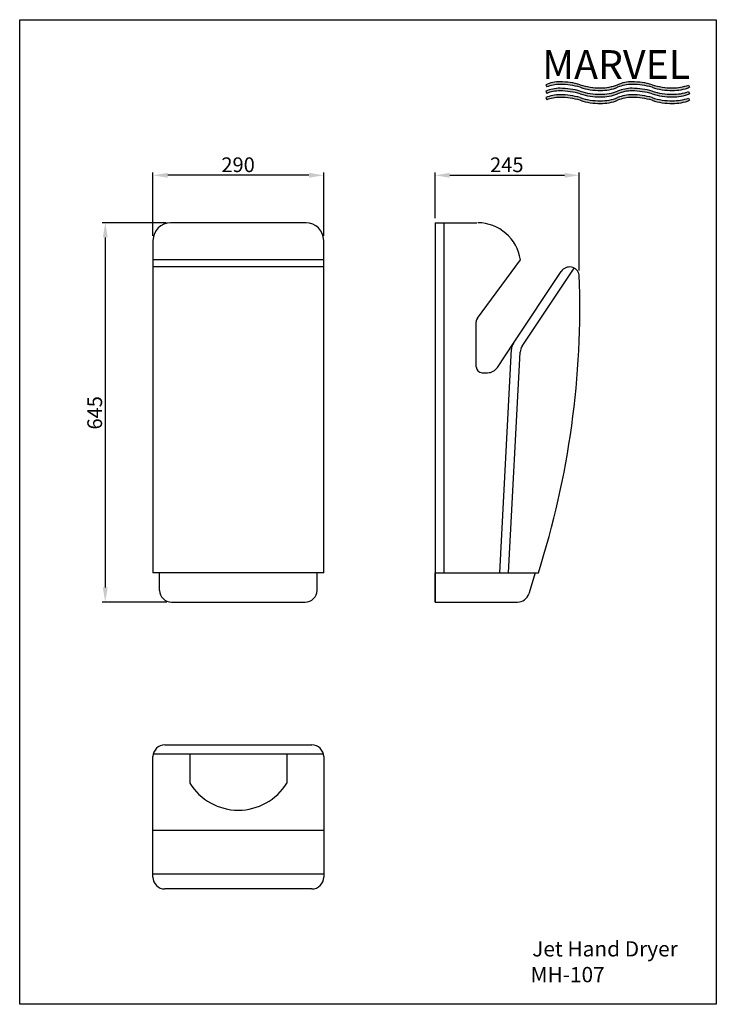
# Model space of a CAD drawing. Units: millimetres. Extents: x 41954.0594 to 41954.0712, y -13212.9555 to -13212.9387.
import ezdxf

# ---------------------------------------------------------------- set-up
doc = ezdxf.new("R2010")
doc.units = ezdxf.units.MM
doc.styles.get("Standard").update_dxf_attribs({"font": 'arial.ttf'})

msp = doc.modelspace()

# ---------------------------------------------------------------- hatches: boundary and pattern name
h = msp.add_hatch(color=7)
h.paths.add_polyline_path([(41954.06927332218, -13212.93989833101, -0.08153094148682871), (41954.06893083599, -13212.93984451174, 0.06860994115872056), (41954.06858834985, -13212.93979558515, 0.1003831355879626), (41954.06834371685, -13212.93984451174), (41954.06836084119, -13212.93988244393, -0.09296028070461632), (41954.06858834985, -13212.93984041232, -0.06860994117084596), (41954.06893083599, -13212.93988933892, 0.08153094148672405), (41954.06927332218, -13212.93994315818, 0.09568684786877209), (41954.06956688169, -13212.93988933892, -0.1003831355630879), (41954.06981151464, -13212.93984041232, -0.06860994117098707), (41954.07015400083, -13212.93988933892, 0.081530941486717), (41954.07049648697, -13212.93994315818, 0.09568684786872426), (41954.07079004648, -13212.93988933892), (41954.07077292219, -13212.93985140673, -0.08819642597393683), (41954.07049648697, -13212.93989833101, -0.08153094148682145), (41954.07015400083, -13212.93984451174, 0.06860994115872059), (41954.06981151464, -13212.93979558515, 0.1003831355880024), (41954.06956688169, -13212.93984451174, -0.09568684786859928)])
h.paths.add_polyline_path([(41954.06927332218, -13212.94000841584, -0.08153094148682871), (41954.06893083599, -13212.9399545966, 0.06860994115872056), (41954.06858834985, -13212.93990567001, 0.1003831355879626), (41954.06834371685, -13212.9399545966), (41954.06836084119, -13212.93999252879, -0.09296028070468788), (41954.06858834985, -13212.93995049718, -0.06860994117081068), (41954.06893083599, -13212.93999942378, 0.08153094148672405), (41954.06927332218, -13212.94005324302, 0.09568684786917282), (41954.06956688169, -13212.93999942378, -0.1003831355630476), (41954.06981151464, -13212.93995049718, -0.06860994117075762), (41954.07015400083, -13212.93999942378, 0.081530941486717), (41954.07049648697, -13212.94005324302, 0.09568684786872426), (41954.07079004648, -13212.93999942378), (41954.07077292219, -13212.93996149159, -0.08819642597393683), (41954.07049648697, -13212.94000841584, -0.08153094148682145), (41954.07015400083, -13212.9399545966, 0.06860994115872059), (41954.06981151464, -13212.93990567001, 0.100383135587497), (41954.06956688169, -13212.9399545966, -0.09568684786899984)])
h.paths.add_polyline_path([(41954.06927332218, -13212.94011850067, -0.08153094148687058), (41954.06893083599, -13212.9400646814, 0.06860994115872056), (41954.06858834985, -13212.94001575481, 0.1003831355879626), (41954.06834371685, -13212.9400646814), (41954.06836084119, -13212.94010261359, -0.09296028070461632), (41954.06858834985, -13212.94006058201, -0.06860994117084596), (41954.06893083599, -13212.94010950858, 0.08153094148672405), (41954.06927332218, -13212.94016332785, 0.09568684786877209), (41954.06956688169, -13212.94010950858, -0.1003831355630879), (41954.06981151464, -13212.94006058201, -0.06860994117098707), (41954.07015400083, -13212.94010950858, 0.081530941486717), (41954.07049648697, -13212.94016332785, 0.09568684786872426), (41954.07079004648, -13212.94010950858), (41954.07077292219, -13212.94007157642, -0.08819642597393683), (41954.07049648697, -13212.94011850067, -0.08153094148682145), (41954.07015400083, -13212.9400646814, 0.06860994115872059), (41954.06981151464, -13212.94001575481, 0.1003831355880024), (41954.06956688169, -13212.9400646814, -0.0956868478685421)])

# ---------------------------------------------------------------- linework, layer by layer
at = {"color": 7}
for p, q in [((41954.0594065453, -13212.95547940128), (41954.0594065453, -13212.93873946136)), ((41954.0594065453, -13212.93873946136), (41954.0712428664, -13212.93873946136)), ((41954.0712428664, -13212.93873946136), (41954.0712428664, -13212.95547940128)), ((41954.06834371685, -13212.93984451174), (41954.06836084119, -13212.93988244393)), ((41954.07077292219, -13212.93985140673), (41954.07079004648, -13212.93988933892)), ((41954.06834371685, -13212.9399545966), (41954.06836084119, -13212.93999252879)), ((41954.07077292219, -13212.93996149159), (41954.07079004648, -13212.93999942378)), ((41954.06834371685, -13212.9400646814), (41954.06836084119, -13212.94010261359)), ((41954.07077292219, -13212.94007157642), (41954.07079004648, -13212.94010950858)), ((41954.06167146814, -13212.94241635985), (41954.06167146814, -13212.94133509425)), ((41954.0645714681, -13212.94241635985), (41954.0645714681, -13212.94133509425)), ((41954.06646377465, -13212.94211635983), (41954.06646377465, -13212.94133509425)), ((41954.06891377462, -13212.94300443432), (41954.06891377462, -13212.94133509425)), ((41954.06432146812, -13212.94138509425), (41954.06192146806, -13212.94138509425)), ((41954.06671377458, -13212.94138509425), (41954.06866377458, -13212.94138509425)), ((41954.06189646811, -13212.94219135985), (41954.06081035821, -13212.94219135985)), ((41954.06427146809, -13212.94219135985), (41954.06197146809, -13212.94219135985)), ((41954.06646377465, -13212.94219135985), (41954.06646377465, -13212.94864135984)), ((41954.06646377465, -13212.94219135985), (41954.06717631762, -13212.94219135985)), ((41954.06661377463, -13212.94219135985), (41954.06661377463, -13212.94814135984)), ((41954.06086035824, -13212.94244135983), (41954.06086035824, -13212.94839135985)), ((41954.06167146814, -13212.94249135983), (41954.06167146814, -13212.94814135984)), ((41954.0645714681, -13212.94814135984), (41954.0645714681, -13212.94249135983)), ((41954.0645714681, -13212.94281944327), (41954.06167146814, -13212.94281944327)), ((41954.0671831565, -13212.94381495097), (41954.06791377463, -13212.94281944327)), ((41954.0645714681, -13212.94294352806), (41954.06167146814, -13212.94294352806)), ((41954.06779562338, -13212.94424174068), (41954.0686078624, -13212.94301886397)), ((41954.06794327544, -13212.94429055229), (41954.06882554601, -13212.94296223868)), ((41954.06716377457, -13212.94464135982), (41954.06716377457, -13212.94387411783)), ((41954.06752311735, -13212.94465201561), (41954.06779562338, -13212.94424174068)), ((41954.06756377459, -13212.94814135984), (41954.0677624956, -13212.94434195012)), ((41954.06771397969, -13212.94814135984), (41954.06791014766, -13212.94439076172)), ((41954.06726377463, -13212.94474135982), (41954.06735651812, -13212.94474135982)), ((41954.0645714681, -13212.94814135984), (41954.06167146814, -13212.94814135984)), ((41954.06178436108, -13212.94844135985), (41954.06178436108, -13212.94814135984)), ((41954.06445857516, -13212.94844135985), (41954.06445857516, -13212.94814135984)), ((41954.06646377465, -13212.94864135984), (41954.06646377465, -13212.94814135984)), ((41954.06646377465, -13212.94814135984), (41954.06821948703, -13212.94814135984)), ((41954.06816377462, -13212.94814135984), (41954.06805653375, -13212.94849882941)), ((41954.06190936104, -13212.94864135984), (41954.06081035821, -13212.94864135984)), ((41954.06198436109, -13212.94864135984), (41954.06425857515, -13212.94864135984)), ((41954.06646377465, -13212.94864135984), (41954.06786496844, -13212.94864135984)), ((41954.06187146815, -13212.95106859974), (41954.06437146809, -13212.95106859974)), ((41954.06167146814, -13212.95121859972), (41954.0645714681, -13212.95121859972)), ((41954.06229646812, -13212.95121859972), (41954.06394646812, -13212.95121859972)), ((41954.06229646812, -13212.95121859972), (41954.06229646812, -13212.95171904401)), ((41954.06394646812, -13212.95121859972), (41954.06394646812, -13212.95171904401)), ((41954.06167146814, -13212.95331859973), (41954.06167146814, -13212.95126859972)), ((41954.0645714681, -13212.95126859972), (41954.0645714681, -13212.95331859973)), ((41954.06167146814, -13212.95251859972), (41954.0645714681, -13212.95251859972)), ((41954.0645714681, -13212.95326859973), (41954.06167146814, -13212.95326859973)), ((41954.06437146809, -13212.95351859971), (41954.06187146815, -13212.95351859971)), ((41954.0712428664, -13212.95547940128), (41954.0594065453, -13212.95547940128))]:
    msp.add_line(p, q, dxfattribs=at)
for centre, radius, start, end in [((41954.06858665514, -13212.94042315736), 0.0006275744817931802, 89.84527835147388, 112.7745866125492), ((41954.06858665514, -13212.94046798453), 0.0006275744817931802, 89.84527835147388, 111.0891521930714), ((41954.06858215405, -13212.94106212046), 0.001266550462961806, 74.02007920033205, 89.71971599972449), ((41954.06858215405, -13212.94110694763), 0.001266550462961806, 74.02007920033205, 89.71971599972449), ((41954.0692660092, -13212.9388282299), 0.001070126104813554, 251.7472713077462, 270.3915483108497), ((41954.06928077637, -13212.93911146393), 0.0007869023754377662, 269.4572348852127, 291.3204806075676), ((41954.06980981992, -13212.94042315736), 0.0006275744817931802, 89.84527835147388, 112.7745866125492), ((41954.06980981992, -13212.94046798453), 0.0006275744817931802, 89.84527835147388, 112.7745866125492), ((41954.0698053189, -13212.94106212046), 0.001266550462961806, 74.02007920033205, 89.71971599972449), ((41954.0698053189, -13212.94110694763), 0.001266550462961806, 74.02007920033205, 89.71971599972449), ((41954.07048917399, -13212.9388282299), 0.001070126104813554, 251.7472713077462, 270.3915483108497), ((41954.07050272857, -13212.93909738568), 0.0008009696621379569, 269.5535143861248, 289.714479481952), ((41954.06858665514, -13212.94053324219), 0.0006275744817931802, 89.84527835147388, 112.7745866125492), ((41954.06858665514, -13212.94064332702), 0.0006275744817931802, 89.84527835147388, 112.7745866125492), ((41954.06858665514, -13212.94057806936), 0.0006275744817931802, 89.84527835147388, 111.0891521930714), ((41954.06858215405, -13212.94117220532), 0.001266550462961806, 74.02007920033205, 89.71971599972449), ((41954.06858215405, -13212.94121703249), 0.001266550462961806, 74.02007920033205, 89.71971599972449), ((41954.06858215405, -13212.94128229012), 0.001266550462961806, 74.02007920033205, 89.71971599972449), ((41954.0692660092, -13212.93887305708), 0.001070126104813554, 251.7472713077462, 270.3915483108497), ((41954.0692660092, -13212.93893831471), 0.001070126104813554, 251.7472713077462, 270.3915483108497), ((41954.0692660092, -13212.93898314188), 0.001070126104813554, 251.7472713077462, 270.3915483108497), ((41954.06928077637, -13212.9391562911), 0.0007869023754377662, 269.4572348852127, 291.3204806075676), ((41954.06928077637, -13212.93922154876), 0.0007869023754377662, 269.4572348852127, 291.3204806075676), ((41954.06928077637, -13212.93926637594), 0.0007869023754377662, 269.4572348852127, 291.3204806075676), ((41954.06980981992, -13212.94053324219), 0.0006275744817931802, 89.84527835147388, 112.7745866125492), ((41954.06980981992, -13212.94057806936), 0.0006275744817931802, 89.84527835147388, 112.7745866125492), ((41954.06980981992, -13212.94064332702), 0.0006275744817931802, 89.84527835147388, 112.7745866125492), ((41954.0698053189, -13212.94117220532), 0.001266550462961806, 74.02007920033205, 89.71971599972449), ((41954.0698053189, -13212.94121703249), 0.001266550462961806, 74.02007920033205, 89.71971599972449), ((41954.0698053189, -13212.94128229012), 0.001266550462961806, 74.02007920033205, 89.71971599972449), ((41954.07048917399, -13212.93887305708), 0.001070126104813554, 251.7472713077462, 270.3915483108497), ((41954.07048917399, -13212.93893831471), 0.001070126104813554, 251.7472713077462, 270.3915483108497), ((41954.07048917399, -13212.93898314188), 0.001070126104813554, 251.7472713077462, 270.3915483108497), ((41954.07050394121, -13212.9391562911), 0.0007869023754377662, 269.4572348852127, 291.3204806075676), ((41954.07050272857, -13212.93920747048), 0.0008009696621379569, 269.5535143861248, 289.714479481952), ((41954.07050394121, -13212.93926637594), 0.0007869023754377662, 269.4572348852127, 291.3204806075676), ((41954.06858665514, -13212.94068815419), 0.0006275744817931802, 89.84527835147388, 111.0891521930714), ((41954.06858215405, -13212.94132711733), 0.001266550462961806, 74.02007920033205, 89.71971599972449), ((41954.0692660092, -13212.93904839957), 0.001070126104813554, 251.7472713077462, 270.3915483108497), ((41954.0692660092, -13212.93909322674), 0.001070126104813554, 251.7472713077462, 270.3915483108497), ((41954.06928077637, -13212.93933163359), 0.0007869023754377662, 269.4572348852127, 291.3204806075676), ((41954.06928077637, -13212.9393764608), 0.0007869023754377662, 269.4572348852127, 291.3204806075676), ((41954.06980981992, -13212.94068815419), 0.0006275744817931802, 89.84527835147388, 112.7745866125492), ((41954.0698053189, -13212.94132711733), 0.001266550462961806, 74.02007920033205, 89.71971599972449), ((41954.07048917399, -13212.93904839957), 0.001070126104813554, 251.7472713077462, 270.3915483108497), ((41954.07048917399, -13212.93909322674), 0.001070126104813554, 251.7472713077462, 270.3915483108497), ((41954.07050272857, -13212.93931755531), 0.0008009696621379569, 269.5535143861248, 289.714479481952), ((41954.07050394121, -13212.9393764608), 0.0007869023754377662, 269.4572348852127, 291.3204806075676), ((41954.06197146809, -13212.94249135983), 0.0003, 90, 180), ((41954.06427146809, -13212.94249135983), 0.0003, 0, 90), ((41954.06718254613, -13212.9429310268), 0.0007396931807608966, 8.676251629530272, 89.51754173547108), ((41954.06874834042, -13212.94311216997), 0.0001686418979294331, 11.19294114183553, 146.4077481838308), ((41954.05413821997, -13212.94363141363), 0.01478586142576641, 342.2407844490458, 2.139438267732479), ((41954.06726377463, -13212.94387411783), 0.0001, 143.7244923023974, 180), ((41954.06796222262, -13212.94435239647), 0.0002, 146.4077481838308, 177.0059798202903), ((41954.06810987467, -13212.94440120808), 0.0002, 146.4077481838308, 177.0059798202903), ((41954.06726377463, -13212.94464135982), 0.0001, 180, 270), ((41954.06735651812, -13212.94454135984), 0.0002, 270, 326.4077481838307), ((41954.06198436109, -13212.94844135985), 0.0002, 180, 270), ((41954.06425857515, -13212.94844135985), 0.0002, 270, 0), ((41954.06786496844, -13212.94844135985), 0.0002, 270, 343.3007557060953), ((41954.06187146815, -13212.95126859972), 0.0002, 90, 180), ((41954.06437146809, -13212.95126859972), 0.0002, 0, 90), ((41954.06312146812, -13212.95120829684), 0.0009703028757401166, 211.7611312605511, 328.2388687394488), ((41954.06187146815, -13212.95331859973), 0.0002, 180, 270), ((41954.06437146809, -13212.95331859973), 0.0002, 270, 0)]:
    msp.add_arc(centre, radius, start, end, dxfattribs=at)
for points in [[(41954.06192146806, -13212.94134342758), (41954.06192146806, -13212.94142676092), (41954.06167146814, -13212.94138509425)], [(41954.06432146812, -13212.94134342758), (41954.06432146812, -13212.94142676092), (41954.0645714681, -13212.94138509425)], [(41954.06671377458, -13212.94134342758), (41954.06671377458, -13212.94142676092), (41954.06646377465, -13212.94138509425)], [(41954.06866377458, -13212.94134342758), (41954.06866377458, -13212.94142676092), (41954.06891377462, -13212.94138509425)], [(41954.06081869156, -13212.94244135983), (41954.06090202491, -13212.94244135983), (41954.06086035824, -13212.94219135985)], [(41954.06081869156, -13212.94839135985), (41954.06090202491, -13212.94839135985), (41954.06086035824, -13212.94864135984)]]:
    msp.add_solid(points, dxfattribs=at)

# ---------------------------------------------------------------- texts
for s, height, p in [('MARVEL', 0.00048926592, (41954.06828509929, -13212.93974654452)), ('290', 0.00025, (41954.06283335417, -13212.94133083094)), ('245', 0.00025, (41954.0673992965, -13212.94133083094)), ('Jet Hand Dryer', 0.00026, (41954.06811431778, -13212.95466603705)), ('MH-107', 0.00026, (41954.06808707799, -13212.95510460879))]:
    msp.add_text(s, height=height, dxfattribs=at).set_placement(p)
msp.add_text('645', height=0.00025, rotation=90, dxfattribs=at).set_placement((41954.06080609496, -13212.94570728752))

doc.saveas('drawing.dxf')
